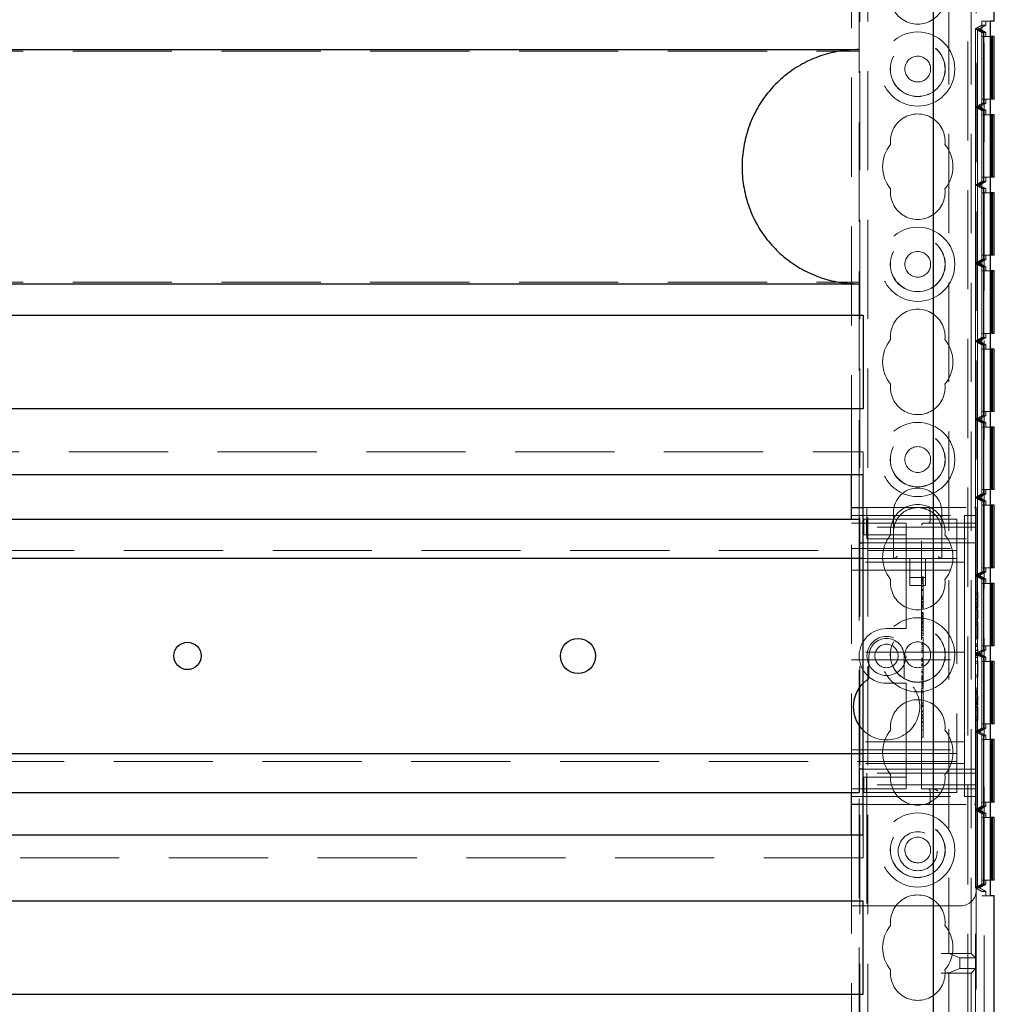
# Model space of a CAD drawing. Units: millimetres. Extents: x 11 to 205, y 5 to 292.
# Drawn here: x 82 to 94, y 218 to 231 of the extents above; entities that cross this region are included whole.
import ezdxf

# ---------------------------------------------------------------- set-up
doc = ezdxf.new("R2010")
doc.units = ezdxf.units.MM
doc.linetypes.add('HIDDEN', pattern=[1.905, 1.27, -0.635])

msp = doc.modelspace()

# ---------------------------------------------------------------- linework, layer by layer
at = {"color": 7, "linetype": 'HIDDEN', "lineweight": 18}
for p, q in [((92.47, 112.699), (92.47, 247.699)), ((92.57, 112.699), (92.57, 247.699)), ((93.85, 247.699), (93.85, 112.699)), ((93.95, 247.699), (93.95, 193.513)), ((94.06, 247.679), (94.06, 202.719)), ((92.46, 224.434), (92.46, 233.434)), ((93.96, 232.184), (93.96, 224.584)), ((92.36, 225.009), (92.36, 231.984)), ((93.61, 231.273), (93.61, 218.874)), ((93.892, 231.273), (93.892, 218.874)), ((93.949, 230.714), (94.029, 230.76)), ((94.08, 230.76), (94, 230.714)), ((94.139, 230.814), (94.029, 230.814)), ((94.029, 230.814), (94.029, 219.614)), ((94.08, 230.76), (94.029, 230.76)), ((94.029, 230.76), (94.029, 219.667)), ((94.08, 230.76), (94.08, 230.814)), ((93.975, 230.714), (93.949, 230.714)), ((93.949, 230.714), (94.03, 230.668)), ((93.949, 229.714), (93.949, 230.714)), ((94, 230.714), (93.975, 230.714)), ((93.975, 230.714), (94.054, 230.668)), ((93.975, 230.714), (94.055, 230.668)), ((93.975, 229.714), (93.975, 230.714)), ((94, 230.714), (94.08, 230.668)), ((94.03, 230.668), (94.03, 229.76)), ((94.054, 230.668), (94.03, 230.668)), ((94.03, 230.614), (94.03, 229.814)), ((94.03, 230.614), (94.139, 230.614)), ((94.054, 230.668), (94.054, 229.76)), ((94.054, 229.814), (94.054, 230.614)), ((94.055, 230.668), (94.055, 229.76)), ((94.08, 230.668), (94.055, 230.668)), ((94.055, 230.614), (94.055, 229.814)), ((94.08, 230.614), (94.08, 230.668)), ((70.96, 230.427), (92.46, 230.427)), ((94.03, 229.76), (93.949, 229.714)), ((93.949, 229.714), (94.03, 229.668)), ((93.949, 228.714), (93.949, 229.714)), ((93.975, 229.714), (93.949, 229.714)), ((94.054, 229.76), (93.975, 229.714)), ((94.055, 229.76), (93.975, 229.714)), ((93.975, 229.714), (94.054, 229.668)), ((93.975, 229.714), (94.055, 229.668)), ((93.975, 228.714), (93.975, 229.714)), ((94, 229.714), (93.975, 229.714)), ((94.08, 229.76), (94, 229.714)), ((94, 229.714), (94.08, 229.668)), ((94.139, 229.814), (94.03, 229.814)), ((94.054, 229.76), (94.03, 229.76)), ((94.08, 229.76), (94.055, 229.76)), ((94.08, 229.76), (94.08, 229.814)), ((94.03, 229.668), (94.03, 228.76)), ((94.054, 229.668), (94.03, 229.668)), ((94.03, 229.614), (94.03, 228.814)), ((94.03, 229.614), (94.139, 229.614)), ((94.054, 229.668), (94.054, 228.76)), ((94.054, 228.814), (94.054, 229.614)), ((94.055, 229.668), (94.055, 228.76)), ((94.08, 229.668), (94.055, 229.668)), ((94.055, 229.614), (94.055, 228.814)), ((94.08, 229.614), (94.08, 229.668)), ((94.03, 228.76), (93.949, 228.714)), ((93.949, 228.714), (94.03, 228.668)), ((93.949, 227.714), (93.949, 228.714)), ((93.975, 228.714), (93.949, 228.714)), ((94.054, 228.76), (93.975, 228.714)), ((94.055, 228.76), (93.975, 228.714)), ((93.975, 228.714), (94.054, 228.668)), ((93.975, 228.714), (94.055, 228.668)), ((93.975, 227.714), (93.975, 228.714)), ((94, 228.714), (93.975, 228.714)), ((94.08, 228.76), (94, 228.714)), ((94, 228.714), (94.08, 228.668)), ((94.139, 228.814), (94.03, 228.814)), ((94.054, 228.76), (94.03, 228.76)), ((94.08, 228.76), (94.055, 228.76)), ((94.08, 228.76), (94.08, 228.814)), ((94.03, 228.668), (94.03, 227.76)), ((94.054, 228.668), (94.03, 228.668)), ((94.03, 228.614), (94.03, 227.814)), ((94.03, 228.614), (94.139, 228.614)), ((94.054, 228.668), (94.054, 227.76)), ((94.054, 227.814), (94.054, 228.614)), ((94.055, 228.668), (94.055, 227.76)), ((94.08, 228.668), (94.055, 228.668)), ((94.055, 228.614), (94.055, 227.814)), ((94.08, 228.614), (94.08, 228.668)), ((94.03, 227.76), (93.949, 227.714)), ((93.975, 227.714), (93.949, 227.714)), ((93.949, 227.714), (94.03, 227.668)), ((93.949, 226.714), (93.949, 227.714)), ((94.054, 227.76), (93.975, 227.714)), ((94.055, 227.76), (93.975, 227.714)), ((93.975, 227.714), (94.054, 227.668)), ((94, 227.714), (93.975, 227.714)), ((93.975, 227.714), (94.055, 227.668)), ((93.975, 226.714), (93.975, 227.714)), ((94.08, 227.76), (94, 227.714)), ((94, 227.714), (94.08, 227.668)), ((94.139, 227.814), (94.03, 227.814)), ((94.054, 227.76), (94.03, 227.76)), ((94.08, 227.76), (94.055, 227.76)), ((94.08, 227.76), (94.08, 227.814)), ((94.054, 227.668), (94.03, 227.668)), ((94.03, 227.668), (94.03, 226.76)), ((94.03, 227.614), (94.03, 226.814)), ((94.03, 227.614), (94.139, 227.614)), ((94.054, 227.668), (94.054, 226.76)), ((94.054, 226.814), (94.054, 227.614)), ((94.08, 227.668), (94.055, 227.668)), ((94.055, 227.668), (94.055, 226.76)), ((94.055, 227.614), (94.055, 226.814)), ((94.08, 227.614), (94.08, 227.668)), ((70.96, 227.47), (92.46, 227.47)), ((94.139, 226.814), (94.03, 226.814)), ((94.08, 226.76), (94.08, 226.814)), ((94.03, 226.76), (93.949, 226.714)), ((93.975, 226.714), (93.949, 226.714)), ((93.949, 226.714), (94.03, 226.668)), ((93.949, 225.714), (93.949, 226.714)), ((94.054, 226.76), (93.975, 226.714)), ((94.055, 226.76), (93.975, 226.714)), ((93.975, 226.714), (94.054, 226.668)), ((94, 226.714), (93.975, 226.714)), ((93.975, 226.714), (94.055, 226.668)), ((93.975, 225.714), (93.975, 226.714)), ((94.08, 226.76), (94, 226.714)), ((94, 226.714), (94.08, 226.668)), ((94.054, 226.76), (94.03, 226.76)), ((94.08, 226.76), (94.055, 226.76)), ((94.054, 226.668), (94.03, 226.668)), ((94.03, 226.668), (94.03, 225.76)), ((94.03, 226.614), (94.03, 225.814)), ((94.03, 226.614), (94.139, 226.614)), ((94.054, 226.668), (94.054, 225.76)), ((94.054, 225.814), (94.054, 226.614)), ((94.08, 226.668), (94.055, 226.668)), ((94.055, 226.668), (94.055, 225.76)), ((94.055, 226.614), (94.055, 225.814)), ((94.08, 226.614), (94.08, 226.668)), ((94.139, 225.814), (94.03, 225.814)), ((94.08, 225.76), (94.08, 225.814)), ((94.03, 225.76), (93.949, 225.714)), ((93.949, 225.714), (94.03, 225.668)), ((93.949, 224.714), (93.949, 225.714)), ((93.975, 225.714), (93.949, 225.714)), ((94.054, 225.76), (93.975, 225.714)), ((94.055, 225.76), (93.975, 225.714)), ((93.975, 225.714), (94.054, 225.668)), ((93.975, 225.714), (94.055, 225.668)), ((93.975, 224.714), (93.975, 225.714)), ((94, 225.714), (93.975, 225.714)), ((94.08, 225.76), (94, 225.714)), ((94, 225.714), (94.08, 225.668)), ((94.054, 225.76), (94.03, 225.76)), ((94.08, 225.76), (94.055, 225.76)), ((94.03, 225.668), (94.03, 224.76)), ((94.054, 225.668), (94.03, 225.668)), ((94.03, 225.614), (94.03, 224.814)), ((94.03, 225.614), (94.139, 225.614)), ((94.054, 225.668), (94.054, 224.76)), ((94.054, 224.814), (94.054, 225.614)), ((94.055, 225.668), (94.055, 224.76)), ((94.08, 225.668), (94.055, 225.668)), ((94.055, 225.614), (94.055, 224.814)), ((94.08, 225.614), (94.08, 225.668)), ((70.91, 225.299), (92.51, 225.299)), ((92.51, 225.009), (92.51, 225.299)), ((94.139, 224.814), (94.03, 224.814)), ((94.08, 224.76), (94.08, 224.814)), ((94.03, 224.76), (93.949, 224.714)), ((93.949, 224.714), (94.03, 224.667)), ((93.949, 223.714), (93.949, 224.714)), ((93.975, 224.714), (93.949, 224.714)), ((94.054, 224.76), (93.975, 224.714)), ((94.055, 224.76), (93.975, 224.714)), ((93.975, 224.714), (94.054, 224.667)), ((93.975, 224.714), (94.055, 224.667)), ((93.975, 223.714), (93.975, 224.714)), ((94, 224.714), (93.975, 224.714)), ((94.08, 224.76), (94, 224.714)), ((94, 224.714), (94.08, 224.667)), ((94.054, 224.76), (94.03, 224.76)), ((94.03, 224.667), (94.03, 223.76)), ((94.054, 224.667), (94.03, 224.667)), ((94.054, 224.667), (94.054, 223.76)), ((94.08, 224.76), (94.055, 224.76)), ((94.055, 224.667), (94.055, 223.76)), ((94.08, 224.667), (94.055, 224.667)), ((94.08, 224.614), (94.08, 224.667)), ((92.51, 224.584), (92.56, 224.584)), ((92.56, 224.584), (93.935, 224.584)), ((92.56, 224.584), (92.56, 224.334)), ((93.367, 224.559), (93.367, 224.409)), ((93.96, 224.584), (93.935, 224.584)), ((93.96, 224.584), (93.96, 224.559)), ((93.96, 224.334), (93.96, 224.559)), ((94.03, 224.614), (94.03, 223.814)), ((94.03, 224.614), (94.139, 224.614)), ((94.054, 223.814), (94.054, 224.614)), ((94.055, 224.614), (94.055, 223.814)), ((92.36, 224.484), (93.81, 224.484)), ((92.36, 220.934), (92.36, 224.434)), ((92.518, 224.234), (92.518, 224.434)), ((92.552, 224.434), (92.518, 224.434)), ((92.552, 224.234), (92.552, 224.434)), ((92.975, 224.434), (92.552, 224.434)), ((92.9, 224.524), (92.9, 224.274)), ((93.06, 224.434), (92.975, 224.434)), ((93.06, 224.434), (93.71, 224.434)), ((93.52, 224.274), (93.52, 224.524)), ((93.71, 224.434), (93.71, 224.114)), ((93.81, 224.484), (93.81, 224.009)), ((93.96, 224.484), (93.81, 224.484)), ((92.36, 224.384), (93.06, 224.384)), ((93.96, 224.334), (92.56, 224.334)), ((92.56, 224.184), (92.56, 224.334)), ((93.06, 224.334), (93.06, 224.384)), ((93.06, 224.334), (93.06, 224.234)), ((93.26, 220.984), (93.26, 224.359)), ((93.285, 224.384), (93.935, 224.384)), ((93.39, 224.387), (93.367, 224.382)), ((93.96, 224.334), (93.96, 224.184)), ((92.552, 224.234), (92.518, 224.234)), ((92.975, 224.234), (92.552, 224.234)), ((92.56, 224.184), (93.96, 224.184)), ((92.9, 224.274), (92.9, 223.934)), ((93.06, 224.234), (92.975, 224.234)), ((93.06, 224.134), (93.06, 224.234)), ((93.52, 223.934), (93.52, 224.274)), ((93.96, 224.184), (93.96, 221.184)), ((92.36, 224.059), (93.81, 224.059)), ((92.46, 221.234), (92.46, 224.134)), ((92.51, 224.134), (93.06, 224.134)), ((93.06, 224.134), (93.06, 223.084)), ((93.96, 224.134), (93.06, 224.134)), ((93.71, 224.114), (93.71, 223.934)), ((69.71, 224.034), (93.71, 224.034)), ((93.71, 223.934), (92.51, 223.934)), ((93.11, 223.934), (93.11, 223.588)), ((93.31, 223.588), (93.31, 223.934)), ((93.71, 223.934), (93.71, 223.854)), ((93.81, 223.884), (93.81, 224.009)), ((93.81, 223.884), (92.36, 223.884)), ((93.71, 223.854), (93.71, 221.514)), ((93.81, 223.784), (93.81, 223.884)), ((94.139, 223.814), (94.03, 223.814)), ((94.08, 223.76), (94.08, 223.814)), ((92.36, 223.784), (93.81, 223.784)), ((93.11, 223.688), (93.31, 223.688)), ((93.28, 223.699), (93.26, 223.699)), ((93.28, 223.671), (93.26, 223.671)), ((93.28, 223.666), (93.26, 223.666)), ((93.28, 223.671), (93.28, 223.667)), ((93.81, 223.684), (93.81, 223.784)), ((93.81, 223.684), (93.81, 222.834)), ((94.03, 223.76), (93.949, 223.714)), ((93.975, 223.714), (93.949, 223.714)), ((93.949, 223.714), (94.03, 223.668)), ((93.949, 222.714), (93.949, 223.714)), ((94.054, 223.76), (93.975, 223.714)), ((94.055, 223.76), (93.975, 223.714)), ((93.975, 223.714), (94.054, 223.668)), ((94, 223.714), (93.975, 223.714)), ((93.975, 223.714), (94.055, 223.668)), ((93.975, 222.714), (93.975, 223.714)), ((94.08, 223.76), (94, 223.714)), ((94, 223.714), (94.08, 223.668)), ((94.054, 223.76), (94.03, 223.76)), ((94.054, 223.668), (94.03, 223.668)), ((94.03, 223.668), (94.03, 222.76)), ((94.054, 223.668), (94.054, 222.76)), ((94.08, 223.76), (94.055, 223.76)), ((94.08, 223.668), (94.055, 223.668)), ((94.055, 223.668), (94.055, 222.76)), ((94.08, 223.614), (94.08, 223.668)), ((93.11, 223.588), (93.31, 223.588)), ((93.28, 223.658), (93.26, 223.658)), ((93.28, 223.653), (93.26, 223.653)), ((93.28, 223.649), (93.26, 223.649)), ((93.28, 223.633), (93.26, 223.633)), ((93.28, 223.631), (93.26, 223.631)), ((93.28, 223.627), (93.26, 223.627)), ((93.28, 223.614), (93.26, 223.614)), ((93.28, 223.584), (93.26, 223.584)), ((93.28, 223.577), (93.26, 223.577)), ((93.28, 223.537), (93.26, 223.537)), ((94.03, 223.614), (94.03, 222.814)), ((94.03, 223.614), (94.139, 223.614)), ((94.054, 222.814), (94.054, 223.614)), ((94.055, 223.614), (94.055, 222.814)), ((93.28, 223.521), (93.26, 223.521)), ((93.28, 223.449), (93.26, 223.449)), ((93.28, 223.433), (93.26, 223.433)), ((93.28, 223.418), (93.26, 223.418)), ((93.28, 223.414), (93.26, 223.414)), ((93.28, 223.413), (93.26, 223.413)), ((93.28, 223.407), (93.26, 223.407)), ((93.28, 223.412), (93.28, 223.414)), ((93.98, 223.503), (93.96, 223.503)), ((93.98, 223.499), (93.96, 223.499)), ((93.98, 223.472), (93.96, 223.472)), ((93.98, 223.408), (93.96, 223.408)), ((93.98, 223.407), (93.96, 223.407)), ((93.98, 223.415), (93.98, 223.503)), ((93.98, 223.299), (93.98, 223.415)), ((93.28, 223.382), (93.26, 223.382)), ((93.28, 223.372), (93.26, 223.372)), ((93.28, 223.366), (93.26, 223.366)), ((93.28, 223.364), (93.26, 223.364)), ((93.28, 223.343), (93.26, 223.343)), ((93.28, 223.326), (93.26, 223.326)), ((93.28, 223.321), (93.26, 223.321)), ((93.28, 223.31), (93.26, 223.31)), ((93.28, 223.285), (93.26, 223.285)), ((93.28, 223.31), (93.28, 223.361)), ((93.28, 223.291), (93.28, 223.309)), ((93.98, 223.363), (93.96, 223.363)), ((93.98, 223.337), (93.96, 223.337)), ((93.98, 223.311), (93.96, 223.311)), ((93.98, 223.299), (93.96, 223.299)), ((93.28, 223.241), (93.26, 223.241)), ((93.28, 223.237), (93.26, 223.237)), ((93.28, 223.231), (93.26, 223.231)), ((93.28, 223.222), (93.26, 223.222)), ((93.28, 223.203), (93.26, 223.203)), ((93.28, 223.2), (93.26, 223.2)), ((93.28, 223.193), (93.26, 223.193)), ((93.28, 223.191), (93.26, 223.191)), ((93.28, 223.186), (93.26, 223.186)), ((93.28, 223.16), (93.26, 223.16)), ((93.28, 223.198), (93.28, 223.191)), ((93.98, 223.276), (93.96, 223.276)), ((93.98, 223.161), (93.96, 223.161)), ((93.98, 223.161), (93.98, 223.276)), ((93.06, 223.034), (92.81, 223.034)), ((93.06, 223.034), (93.06, 223.084)), ((93.28, 223.151), (93.26, 223.151)), ((93.28, 223.146), (93.26, 223.146)), ((93.28, 223.124), (93.26, 223.124)), ((93.28, 223.118), (93.26, 223.118)), ((93.28, 223.108), (93.26, 223.108)), ((93.28, 223.099), (93.26, 223.099)), ((93.28, 223.081), (93.26, 223.081)), ((93.28, 223.062), (93.26, 223.062)), ((93.28, 223.044), (93.26, 223.044)), ((93.28, 223.104), (93.28, 223.118)), ((93.28, 223.081), (93.28, 223.099)), ((93.28, 222.977), (93.28, 223.081)), ((93.98, 223.111), (93.96, 223.111)), ((93.98, 223.084), (93.96, 223.084)), ((93.98, 223.084), (93.98, 223.111)), ((93.98, 222.93), (93.98, 223.084)), ((93.28, 223.018), (93.26, 223.018)), ((93.28, 223.01), (93.26, 223.01)), ((93.28, 222.977), (93.26, 222.977)), ((93.28, 222.943), (93.26, 222.943)), ((93.28, 222.921), (93.26, 222.921)), ((93.28, 222.943), (93.28, 222.974)), ((93.28, 222.921), (93.28, 222.903)), ((93.98, 222.93), (93.96, 222.93)), ((93.98, 222.903), (93.96, 222.903)), ((93.98, 222.903), (93.98, 222.93)), ((93.28, 222.849), (93.26, 222.849)), ((93.28, 222.837), (93.26, 222.837)), ((93.28, 222.825), (93.26, 222.825)), ((93.28, 222.799), (93.26, 222.799)), ((93.81, 222.734), (93.81, 222.834)), ((93.98, 222.841), (93.96, 222.841)), ((93.98, 222.837), (93.96, 222.837)), ((93.98, 222.814), (93.96, 222.814)), ((93.98, 222.813), (93.96, 222.813)), ((93.98, 222.804), (93.96, 222.804)), ((94.139, 222.814), (94.03, 222.814)), ((94.08, 222.76), (94.08, 222.814)), ((93.81, 222.734), (92.36, 222.734)), ((92.585, 222.684), (92.585, 222.394)), ((93.035, 222.394), (93.035, 222.684)), ((93.28, 222.774), (93.26, 222.774)), ((93.28, 222.754), (93.26, 222.754)), ((93.28, 222.738), (93.26, 222.738)), ((93.28, 222.727), (93.26, 222.727)), ((93.28, 222.654), (93.26, 222.654)), ((93.81, 222.734), (93.81, 222.634)), ((94.03, 222.76), (93.949, 222.714)), ((93.949, 222.714), (94.03, 222.667)), ((93.949, 221.714), (93.949, 222.714)), ((93.975, 222.714), (93.949, 222.714)), ((93.98, 222.758), (93.96, 222.758)), ((93.98, 222.756), (93.96, 222.756)), ((93.98, 222.755), (93.96, 222.755)), ((93.98, 222.73), (93.96, 222.73)), ((93.98, 222.711), (93.96, 222.711)), ((93.98, 222.7), (93.96, 222.7)), ((93.98, 222.69), (93.96, 222.69)), ((93.98, 222.684), (93.96, 222.684)), ((93.98, 222.664), (93.96, 222.664)), ((94.054, 222.76), (93.975, 222.714)), ((94.055, 222.76), (93.975, 222.714)), ((93.975, 222.714), (94.054, 222.667)), ((93.975, 222.714), (94.055, 222.667)), ((93.975, 221.714), (93.975, 222.714)), ((94, 222.714), (93.975, 222.714)), ((93.98, 222.664), (93.98, 222.69)), ((94.08, 222.76), (94, 222.714)), ((94, 222.714), (94.08, 222.667)), ((94.054, 222.76), (94.03, 222.76)), ((94.03, 222.667), (94.03, 221.76)), ((94.054, 222.667), (94.03, 222.667)), ((94.054, 222.667), (94.054, 221.76)), ((94.08, 222.76), (94.055, 222.76)), ((94.055, 222.667), (94.055, 221.76)), ((94.08, 222.667), (94.055, 222.667)), ((94.08, 222.614), (94.08, 222.667)), ((92.36, 222.634), (93.81, 222.634)), ((93.28, 222.643), (93.26, 222.643)), ((93.28, 222.63), (93.26, 222.63)), ((93.28, 222.617), (93.26, 222.617)), ((93.28, 222.611), (93.26, 222.611)), ((93.28, 222.584), (93.26, 222.584)), ((93.28, 222.581), (93.26, 222.581)), ((93.28, 222.575), (93.26, 222.575)), ((93.28, 222.56), (93.26, 222.56)), ((93.28, 222.54), (93.26, 222.54)), ((93.28, 222.568), (93.28, 222.584)), ((93.28, 222.54), (93.28, 222.56)), ((93.28, 222.438), (93.28, 222.54)), ((93.81, 222.534), (93.81, 222.634)), ((93.81, 222.534), (93.81, 221.684)), ((93.98, 222.618), (93.96, 222.618)), ((93.98, 222.591), (93.96, 222.591)), ((93.98, 222.591), (93.98, 222.618)), ((93.98, 222.437), (93.98, 222.591)), ((94.03, 222.614), (94.03, 221.814)), ((94.03, 222.614), (94.139, 222.614)), ((94.054, 221.814), (94.054, 222.614)), ((94.055, 222.614), (94.055, 221.814)), ((93.28, 222.506), (93.26, 222.506)), ((93.28, 222.485), (93.26, 222.485)), ((93.28, 222.473), (93.26, 222.473)), ((93.28, 222.467), (93.26, 222.467)), ((93.28, 222.438), (93.26, 222.438)), ((93.28, 222.419), (93.26, 222.419)), ((93.28, 222.416), (93.26, 222.416)), ((93.28, 222.41), (93.26, 222.41)), ((93.28, 222.409), (93.26, 222.409)), ((93.28, 222.4), (93.26, 222.4)), ((93.28, 222.419), (93.28, 222.435)), ((93.28, 222.416), (93.28, 222.419)), ((93.28, 222.4), (93.28, 222.416)), ((93.28, 222.4), (93.28, 222.392)), ((93.98, 222.437), (93.96, 222.437)), ((93.98, 222.411), (93.96, 222.411)), ((93.98, 222.411), (93.98, 222.437)), ((92.585, 222.394), (92.51, 222.335)), ((92.81, 222.334), (93.06, 222.334)), ((93.06, 222.284), (93.06, 222.334)), ((93.06, 222.284), (93.06, 221.234)), ((93.28, 222.392), (93.26, 222.392)), ((93.28, 222.38), (93.26, 222.38)), ((93.28, 222.378), (93.26, 222.378)), ((93.28, 222.372), (93.26, 222.372)), ((93.28, 222.341), (93.26, 222.341)), ((93.28, 222.331), (93.26, 222.331)), ((93.28, 222.322), (93.26, 222.322)), ((93.28, 222.305), (93.26, 222.305)), ((93.28, 222.287), (93.26, 222.287)), ((93.28, 222.287), (93.28, 222.276)), ((93.28, 222.271), (93.26, 222.271)), ((93.28, 222.266), (93.26, 222.266)), ((93.28, 222.246), (93.26, 222.246)), ((93.28, 222.227), (93.26, 222.227)), ((93.28, 222.21), (93.26, 222.21)), ((93.28, 222.079), (93.28, 222.227)), ((93.98, 222.234), (93.96, 222.234)), ((93.98, 222.23), (93.96, 222.23)), ((93.98, 222.207), (93.96, 222.207)), ((93.98, 222.205), (93.96, 222.205)), ((93.98, 222.196), (93.96, 222.196)), ((93.98, 222.15), (93.96, 222.15)), ((93.98, 222.148), (93.96, 222.148)), ((93.98, 222.147), (93.96, 222.147)), ((93.28, 222.079), (93.26, 222.079)), ((93.28, 222.054), (93.26, 222.054)), ((93.28, 222.043), (93.26, 222.043)), ((93.28, 222.038), (93.26, 222.038)), ((93.28, 221.738), (93.28, 222.079)), ((93.98, 222.123), (93.96, 222.123)), ((93.98, 222.103), (93.96, 222.103)), ((93.98, 222.093), (93.96, 222.093)), ((93.98, 222.082), (93.96, 222.082)), ((93.98, 222.076), (93.96, 222.076)), ((93.98, 222.057), (93.96, 222.057)), ((93.98, 222.03), (93.96, 222.03)), ((93.98, 222.026), (93.96, 222.026)), ((93.98, 222.057), (93.98, 222.082)), ((93.98, 221.872), (93.98, 222.03)), ((93.28, 221.979), (93.26, 221.979)), ((93.28, 221.968), (93.26, 221.968)), ((93.28, 221.932), (93.26, 221.932)), ((93.28, 221.924), (93.26, 221.924)), ((93.28, 221.921), (93.26, 221.921)), ((93.28, 221.899), (93.26, 221.899)), ((93.98, 221.986), (93.96, 221.986)), ((93.98, 221.904), (93.96, 221.904)), ((93.28, 221.884), (93.26, 221.884)), ((93.28, 221.841), (93.26, 221.841)), ((93.28, 221.838), (93.26, 221.838)), ((93.28, 221.834), (93.26, 221.834)), ((93.28, 221.79), (93.26, 221.79)), ((93.28, 221.789), (93.26, 221.789)), ((93.98, 221.872), (93.96, 221.872)), ((93.98, 221.861), (93.96, 221.861)), ((93.98, 221.861), (93.98, 221.872)), ((94.139, 221.814), (94.03, 221.814)), ((94.08, 221.76), (94.08, 221.814)), ((93.28, 221.738), (93.26, 221.738)), ((93.28, 221.643), (93.26, 221.643)), ((93.28, 221.708), (93.28, 221.734)), ((93.81, 221.584), (93.81, 221.684)), ((94.03, 221.76), (93.949, 221.714)), ((93.949, 221.714), (94.03, 221.668)), ((93.949, 220.714), (93.949, 221.714)), ((93.975, 221.714), (93.949, 221.714)), ((94.054, 221.76), (93.975, 221.714)), ((94.055, 221.76), (93.975, 221.714)), ((93.975, 221.714), (94.054, 221.668)), ((94, 221.714), (93.975, 221.714)), ((93.975, 221.714), (94.055, 221.668)), ((93.975, 220.714), (93.975, 221.714)), ((94.08, 221.76), (94, 221.714)), ((94, 221.714), (94.08, 221.668)), ((94.054, 221.76), (94.03, 221.76)), ((94.03, 221.668), (94.03, 220.76)), ((94.054, 221.668), (94.03, 221.668)), ((94.054, 221.668), (94.054, 220.76)), ((94.08, 221.76), (94.055, 221.76)), ((94.08, 221.668), (94.055, 221.668)), ((94.055, 221.668), (94.055, 220.76)), ((94.08, 221.614), (94.08, 221.668)), ((93.81, 221.584), (92.36, 221.584)), ((93.81, 221.484), (93.81, 221.584)), ((94.03, 221.614), (94.03, 220.814)), ((94.03, 221.614), (94.139, 221.614)), ((94.054, 220.814), (94.054, 221.614)), ((94.055, 221.614), (94.055, 220.814)), ((92.36, 221.484), (93.81, 221.484)), ((92.51, 221.434), (93.71, 221.434)), ((93.71, 221.514), (93.71, 221.434)), ((93.71, 221.434), (93.71, 221.254)), ((93.81, 221.359), (93.81, 221.484)), ((93.71, 221.334), (69.71, 221.334)), ((93.81, 221.309), (92.36, 221.309)), ((93.81, 221.359), (93.81, 220.884)), ((93.06, 221.234), (92.51, 221.234)), ((93.96, 221.184), (92.56, 221.184)), ((92.56, 221.034), (92.56, 221.184)), ((93.96, 221.234), (93.06, 221.234)), ((93.06, 221.134), (93.06, 221.234)), ((93.71, 221.254), (93.71, 220.934)), ((93.96, 221.184), (93.96, 221.034)), ((92.518, 221.134), (92.518, 220.934)), ((92.518, 221.134), (92.552, 221.134)), ((92.552, 221.134), (92.552, 220.934)), ((92.552, 221.134), (92.975, 221.134)), ((92.56, 221.034), (92.56, 220.784)), ((93.96, 221.034), (92.56, 221.034)), ((92.975, 221.134), (93.06, 221.134)), ((93.06, 221.134), (93.06, 221.034)), ((93.06, 220.984), (93.06, 221.034)), ((93.96, 220.809), (93.96, 221.034)), ((93.06, 220.984), (92.36, 220.984)), ((92.46, 211.964), (92.46, 220.934)), ((92.518, 220.934), (92.552, 220.934)), ((92.552, 220.934), (92.975, 220.934)), ((92.975, 220.934), (93.06, 220.934)), ((93.06, 220.934), (93.71, 220.934)), ((93.935, 220.984), (93.26, 220.984)), ((93.367, 220.959), (93.367, 220.809)), ((92.36, 220.884), (93.81, 220.884)), ((92.56, 220.784), (92.51, 220.784)), ((92.56, 220.784), (93.935, 220.784)), ((92.56, 220.784), (92.56, 219.484)), ((93.96, 220.884), (93.81, 220.884)), ((93.935, 220.784), (93.96, 220.784)), ((94.03, 220.76), (93.949, 220.714)), ((93.96, 220.809), (93.96, 220.784)), ((93.96, 220.784), (93.96, 219.684)), ((94.054, 220.76), (93.975, 220.714)), ((94.055, 220.76), (93.975, 220.714)), ((94.08, 220.76), (94, 220.714)), ((94.139, 220.814), (94.03, 220.814)), ((94.054, 220.76), (94.03, 220.76)), ((94.08, 220.76), (94.055, 220.76)), ((94.08, 220.76), (94.08, 220.814)), ((93.949, 220.714), (94.03, 220.668)), ((93.949, 219.714), (93.949, 220.714)), ((93.975, 220.714), (93.949, 220.714)), ((93.975, 220.714), (94.054, 220.668)), ((94, 220.714), (93.975, 220.714)), ((93.975, 220.714), (94.055, 220.668)), ((93.975, 219.714), (93.975, 220.714)), ((94, 220.714), (94.08, 220.668)), ((94.03, 220.668), (94.03, 219.76)), ((94.054, 220.668), (94.03, 220.668)), ((94.054, 220.668), (94.054, 219.76)), ((94.055, 220.668), (94.055, 219.76)), ((94.08, 220.668), (94.055, 220.668)), ((94.08, 220.614), (94.08, 220.668)), ((94.03, 220.614), (94.03, 219.814)), ((94.03, 220.614), (94.139, 220.614)), ((94.054, 219.814), (94.054, 220.614)), ((94.055, 220.614), (94.055, 219.814)), ((92.36, 219.484), (92.36, 220.389)), ((92.51, 220.099), (92.51, 220.389)), ((92.51, 220.099), (70.91, 220.099)), ((94.03, 219.76), (93.949, 219.714)), ((94.054, 219.76), (93.975, 219.714)), ((94.055, 219.76), (93.975, 219.714)), ((94.08, 219.76), (94, 219.714)), ((94.139, 219.814), (94.03, 219.814)), ((94.054, 219.76), (94.03, 219.76)), ((94.08, 219.76), (94.055, 219.76)), ((94.08, 219.76), (94.08, 219.814)), ((93.949, 219.714), (94.029, 219.667)), ((93.975, 219.714), (93.949, 219.714)), ((93.96, 219.684), (93.96, 213.214)), ((94, 219.714), (93.975, 219.714)), ((94, 219.714), (94.08, 219.667)), ((94.029, 219.667), (94.08, 219.667)), ((94.08, 219.614), (94.08, 219.667)), ((94.029, 219.614), (94.139, 219.614)), ((92.36, 219.484), (92.56, 219.484)), ((92.36, 213.414), (92.36, 219.484)), ((92.56, 219.484), (93.76, 219.484)), ((93.511, 218.873), (93.61, 218.873)), ((93.892, 218.874), (93.61, 218.874)), ((93.61, 218.874), (93.61, 218.873)), ((93.749, 218.817), (93.611, 218.873)), ((93.892, 218.874), (93.949, 218.817)), ((93.749, 218.68), (93.749, 218.817)), ((93.949, 218.817), (93.749, 218.817)), ((93.949, 218.68), (93.949, 218.817)), ((93.511, 218.624), (93.61, 218.624)), ((93.61, 218.623), (93.61, 218.624)), ((93.892, 218.623), (93.61, 218.623)), ((93.61, 218.623), (93.61, 207.199)), ((93.611, 218.625), (93.749, 218.68)), ((93.749, 218.68), (93.949, 218.68)), ((93.892, 218.623), (93.949, 218.68)), ((93.892, 218.623), (93.892, 207.199))]:
    msp.add_line(p, q, dxfattribs=at)
at = {"color": 7, "linetype": 'Continuous', "lineweight": 25}
for p, q in [((93.41, 203.499), (93.41, 242.994)), ((94.19, 230.814), (94.19, 234.464)), ((94.19, 230.814), (94.139, 230.814)), ((94.139, 230.814), (94.139, 219.614)), ((94.139, 230.614), (94.14, 230.614)), ((94.14, 230.614), (94.14, 229.814)), ((94.164, 230.614), (94.14, 230.614)), ((94.164, 229.814), (94.164, 230.614)), ((94.164, 230.614), (94.165, 230.614)), ((94.165, 230.614), (94.165, 229.814)), ((94.19, 230.614), (94.165, 230.614)), ((94.19, 229.814), (94.19, 230.614)), ((70.96, 230.449), (92.46, 230.449)), ((94.14, 229.814), (94.139, 229.814)), ((94.164, 229.814), (94.14, 229.814)), ((94.165, 229.814), (94.164, 229.814)), ((94.19, 229.814), (94.165, 229.814)), ((94.139, 229.614), (94.14, 229.614)), ((94.14, 229.614), (94.14, 228.814)), ((94.164, 229.614), (94.14, 229.614)), ((94.164, 228.814), (94.164, 229.614)), ((94.164, 229.614), (94.165, 229.614)), ((94.19, 229.614), (94.165, 229.614)), ((94.165, 229.614), (94.165, 228.814)), ((94.19, 228.814), (94.19, 229.614)), ((94.14, 228.814), (94.139, 228.814)), ((94.164, 228.814), (94.14, 228.814)), ((94.165, 228.814), (94.164, 228.814)), ((94.19, 228.814), (94.165, 228.814)), ((94.139, 228.614), (94.14, 228.614)), ((94.164, 228.614), (94.14, 228.614)), ((94.14, 228.614), (94.14, 227.814)), ((94.164, 227.814), (94.164, 228.614)), ((94.164, 228.614), (94.165, 228.614)), ((94.165, 228.614), (94.165, 227.814)), ((94.19, 228.614), (94.165, 228.614)), ((94.19, 227.814), (94.19, 228.614)), ((94.14, 227.814), (94.139, 227.814)), ((94.164, 227.814), (94.14, 227.814)), ((94.165, 227.814), (94.164, 227.814)), ((94.19, 227.814), (94.165, 227.814)), ((94.139, 227.614), (94.14, 227.614)), ((94.164, 227.614), (94.14, 227.614)), ((94.14, 227.614), (94.14, 226.814)), ((94.164, 226.814), (94.164, 227.614)), ((94.164, 227.614), (94.165, 227.614)), ((94.19, 227.614), (94.165, 227.614)), ((94.165, 227.614), (94.165, 226.814)), ((94.19, 226.814), (94.19, 227.614)), ((70.96, 227.449), (92.46, 227.449)), ((70.91, 227.049), (92.51, 227.049)), ((92.51, 227.049), (92.51, 225.849)), ((94.14, 226.814), (94.139, 226.814)), ((94.164, 226.814), (94.14, 226.814)), ((94.165, 226.814), (94.164, 226.814)), ((94.19, 226.814), (94.165, 226.814)), ((94.139, 226.614), (94.14, 226.614)), ((94.14, 226.614), (94.14, 225.814)), ((94.164, 226.614), (94.14, 226.614)), ((94.164, 225.814), (94.164, 226.614)), ((94.164, 226.614), (94.165, 226.614)), ((94.19, 226.614), (94.165, 226.614)), ((94.165, 226.614), (94.165, 225.814)), ((94.19, 225.814), (94.19, 226.614)), ((92.51, 225.849), (70.91, 225.849)), ((94.14, 225.814), (94.139, 225.814)), ((94.164, 225.814), (94.14, 225.814)), ((94.165, 225.814), (94.164, 225.814)), ((94.19, 225.814), (94.165, 225.814)), ((94.139, 225.614), (94.14, 225.614)), ((94.14, 225.614), (94.14, 224.814)), ((94.164, 225.614), (94.14, 225.614)), ((94.164, 224.814), (94.164, 225.614)), ((94.164, 225.614), (94.165, 225.614)), ((94.165, 225.614), (94.165, 224.814)), ((94.19, 225.614), (94.165, 225.614)), ((94.19, 224.814), (94.19, 225.614)), ((70.91, 225.009), (92.51, 225.009)), ((92.36, 224.584), (92.36, 225.009)), ((92.51, 220.389), (92.51, 225.009)), ((94.14, 224.814), (94.139, 224.814)), ((94.164, 224.814), (94.14, 224.814)), ((94.165, 224.814), (94.164, 224.814)), ((94.19, 224.814), (94.165, 224.814)), ((92.36, 224.434), (92.36, 224.584)), ((92.36, 224.584), (92.51, 224.584)), ((94.139, 224.614), (94.14, 224.614)), ((94.14, 224.614), (94.14, 223.814)), ((94.164, 224.614), (94.14, 224.614)), ((94.164, 223.814), (94.164, 224.614)), ((94.164, 224.614), (94.165, 224.614)), ((94.165, 224.614), (94.165, 223.814)), ((94.19, 224.614), (94.165, 224.614)), ((94.19, 223.814), (94.19, 224.614)), ((70.96, 224.434), (92.46, 224.434)), ((92.46, 224.434), (92.46, 224.134)), ((92.46, 224.134), (92.51, 224.134)), ((92.51, 223.934), (70.91, 223.934)), ((94.14, 223.814), (94.139, 223.814)), ((94.164, 223.814), (94.14, 223.814)), ((94.165, 223.814), (94.164, 223.814)), ((94.19, 223.814), (94.165, 223.814)), ((94.139, 223.614), (94.14, 223.614)), ((94.14, 223.614), (94.14, 222.814)), ((94.164, 223.614), (94.14, 223.614)), ((94.164, 222.814), (94.164, 223.614)), ((94.164, 223.614), (94.165, 223.614)), ((94.165, 223.614), (94.165, 222.814)), ((94.19, 223.614), (94.165, 223.614)), ((94.19, 222.814), (94.19, 223.614)), ((94.14, 222.814), (94.139, 222.814)), ((94.164, 222.814), (94.14, 222.814)), ((94.165, 222.814), (94.164, 222.814)), ((94.19, 222.814), (94.165, 222.814)), ((94.139, 222.614), (94.14, 222.614)), ((94.14, 222.614), (94.14, 221.814)), ((94.164, 222.614), (94.14, 222.614)), ((94.164, 221.814), (94.164, 222.614)), ((94.164, 222.614), (94.165, 222.614)), ((94.165, 222.614), (94.165, 221.814)), ((94.19, 222.614), (94.165, 222.614)), ((94.19, 221.814), (94.19, 222.614)), ((94.14, 221.814), (94.139, 221.814)), ((94.164, 221.814), (94.14, 221.814)), ((94.165, 221.814), (94.164, 221.814)), ((94.19, 221.814), (94.165, 221.814)), ((94.139, 221.614), (94.14, 221.614)), ((94.14, 221.614), (94.14, 220.814)), ((94.164, 221.614), (94.14, 221.614)), ((94.164, 220.814), (94.164, 221.614)), ((94.164, 221.614), (94.165, 221.614)), ((94.19, 221.614), (94.165, 221.614)), ((94.165, 221.614), (94.165, 220.814)), ((94.19, 220.814), (94.19, 221.614)), ((70.91, 221.434), (92.51, 221.434)), ((92.51, 221.234), (92.46, 221.234)), ((92.46, 221.234), (92.46, 220.934)), ((70.96, 220.934), (92.46, 220.934)), ((92.36, 220.784), (92.36, 220.934)), ((92.51, 220.784), (92.36, 220.784)), ((92.36, 220.389), (92.36, 220.784)), ((94.14, 220.814), (94.139, 220.814)), ((94.164, 220.814), (94.14, 220.814)), ((94.165, 220.814), (94.164, 220.814)), ((94.19, 220.814), (94.165, 220.814)), ((94.139, 220.614), (94.14, 220.614)), ((94.14, 220.614), (94.14, 219.814)), ((94.164, 220.614), (94.14, 220.614)), ((94.164, 219.814), (94.164, 220.614)), ((94.164, 220.614), (94.165, 220.614)), ((94.19, 220.614), (94.165, 220.614)), ((94.165, 220.614), (94.165, 219.814)), ((94.19, 219.814), (94.19, 220.614)), ((92.51, 220.389), (70.91, 220.389)), ((94.14, 219.814), (94.139, 219.814)), ((94.164, 219.814), (94.14, 219.814)), ((94.165, 219.814), (94.164, 219.814)), ((94.19, 219.814), (94.165, 219.814)), ((70.91, 219.549), (92.51, 219.549)), ((92.51, 218.349), (92.51, 219.549)), ((94.19, 219.614), (94.139, 219.614)), ((94.19, 215.964), (94.19, 219.614)), ((92.51, 218.349), (70.91, 218.349))]:
    msp.add_line(p, q, dxfattribs=at)
at = {"color": 7, "linetype": 'HIDDEN', "lineweight": 18}
for centre, radius in [((93.21, 230.199), 0.475), ((93.21, 230.199), 0.352), ((93.21, 230.199), 0.35), ((93.21, 230.199), 0.165), ((93.21, 227.699), 0.475), ((93.21, 227.699), 0.352), ((93.21, 227.699), 0.35), ((93.21, 227.699), 0.165), ((93.21, 225.199), 0.475), ((93.21, 225.199), 0.352), ((93.21, 225.199), 0.35), ((93.21, 225.199), 0.165), ((93.21, 222.699), 0.475), ((93.21, 222.699), 0.352), ((93.21, 222.699), 0.35), ((92.81, 222.684), 0.25), ((92.81, 222.684), 0.15), ((93.21, 222.699), 0.165), ((93.21, 220.199), 0.475), ((93.21, 220.199), 0.352), ((93.21, 220.199), 0.35), ((93.21, 220.184), 0.25), ((93.21, 220.199), 0.165)]:
    msp.add_circle(centre, radius, dxfattribs=at)
at = {"color": 7, "linetype": 'Continuous', "lineweight": 25}
for centre, radius in [((88.86, 222.684), 0.225), ((83.86, 222.684), 0.175)]:
    msp.add_circle(centre, radius, dxfattribs=at)
at = {"color": 7, "linetype": 'HIDDEN', "lineweight": 18}
for centre, radius, start, end in [((93.21, 231.124), 0.35, 173.5326, 6.4674), ((93.21, 229.274), 0.35, 353.5326, 186.4674), ((93.21, 228.949), 0.45, 140.6085, 219.3915), ((93.21, 228.949), 0.45, 320.6085, 39.3915), ((93.21, 228.624), 0.35, 173.5326, 6.4674), ((93.21, 226.774), 0.35, 353.5326, 186.4674), ((93.21, 226.449), 0.45, 140.6085, 219.3915), ((93.21, 226.449), 0.45, 320.6085, 39.3915), ((93.21, 226.124), 0.35, 173.5326, 6.4674), ((93.21, 224.524), 0.31, 0, 180), ((93.21, 224.274), 0.35, 353.5326, 186.4674), ((93.21, 224.274), 0.31, 112.2753, 180), ((93.21, 224.274), 0.31, 0, 67.7247), ((93.342, 224.559), 0.025, 0, 90), ((93.935, 224.559), 0.025, 0, 90), ((93.285, 224.359), 0.025, 90, 180), ((93.342, 224.409), 0.025, 270, 0), ((93.935, 224.409), 0.025, 270, 0), ((93.21, 223.949), 0.45, 140.6085, 219.3915), ((93.21, 223.949), 0.45, 320.6085, 39.3915), ((93.21, 223.624), 0.35, 173.5326, 6.4674), ((92.81, 222.684), 0.35, 90, 270), ((92.81, 222.684), 0.225, 0, 180), ((92.81, 222.034), 0.425, 225.0991, 58.0343), ((93.21, 221.774), 0.35, 353.5326, 186.4674), ((93.21, 221.449), 0.45, 140.6085, 219.3915), ((93.21, 221.449), 0.45, 320.6085, 39.3915), ((93.21, 221.124), 0.35, 173.5326, 6.4674), ((93.342, 220.959), 0.025, 0, 90), ((93.935, 220.959), 0.025, 0, 90), ((93.342, 220.809), 0.025, 270, 0), ((93.935, 220.809), 0.025, 270, 0), ((93.76, 219.684), 0.2, 270, 0), ((93.21, 219.274), 0.35, 353.5326, 186.4674), ((93.21, 218.949), 0.45, 140.6085, 219.3915), ((93.21, 218.949), 0.45, 320.6085, 39.3915), ((93.21, 218.624), 0.35, 173.5326, 6.4674)]:
    msp.add_arc(centre, radius, start, end, dxfattribs=at)
at = {"color": 7, "linetype": 'Continuous', "lineweight": 25}
msp.add_arc((92.81, 222.034), 0.425, 134.9009, 225.0991, dxfattribs=at)
at = {"color": 7, "linetype": 'HIDDEN', "lineweight": 18}
for centre, major_axis, ratio, start_param, end_param in [((92.95, 223.984), (0.0483, 0.0483), 0.265564, 3.401166, 4.452816), ((93.47, 223.984), (0.0483, -0.0483), 0.265564, 4.971962, 6.023612), ((93.511, 218.873), (0.1, 0), 0.006981, 0.017453, 1.570796), ((93.511, 218.625), (0.1, 0), 0.006981, 4.712389, 6.265732)]:
    msp.add_ellipse(centre, major_axis=major_axis, ratio=ratio, start_param=start_param, end_param=end_param, dxfattribs=at)
at = {"color": 7, "linetype": 'Continuous', "lineweight": 25}
msp.add_open_spline([(92.46, 230.449), (92.376, 230.445), (92.208, 230.436), (91.963, 230.373), (91.732, 230.271), (91.521, 230.133), (91.338, 229.961), (91.187, 229.761), (91.071, 229.538), (90.994, 229.299), (90.957, 229.049), (90.961, 228.796), (91.007, 228.547), (91.093, 228.309), (91.218, 228.09), (91.377, 227.895), (91.567, 227.731), (91.781, 227.6), (92.015, 227.508), (92.244, 227.457), (92.394, 227.451), (92.46, 227.449)], degree=3, knots=[0, 0, 0, 0, 0.053308, 0.106614, 0.159931, 0.213246, 0.2664, 0.319553, 0.37258, 0.425607, 0.478828, 0.532049, 0.585485, 0.63892, 0.692264, 0.745606, 0.798689, 0.851773, 0.90483, 0.957888, 1, 1, 1, 1], dxfattribs=at)
at = {"color": 7, "linetype": 'HIDDEN', "lineweight": 18}
for points, knots in [([(93.093, 224.56), (93.111, 224.567), (93.149, 224.581), (93.189, 224.583), (93.21, 224.584)], [0, 0, 0, 0, 0.45684, 1, 1, 1, 1]), ([(93.24, 224.581), (93.252, 224.58), (93.281, 224.578), (93.31, 224.567), (93.328, 224.56)], [0, 0, 0, 0, 0.390985, 1, 1, 1, 1]), ([(93.28, 223.631), (93.28, 223.64), (93.28, 223.658), (93.28, 223.681), (93.28, 223.696), (93.28, 223.698), (93.28, 223.699)], [0, 0, 0, 0, 0.280963, 0.560148, 0.780138, 1, 1, 1, 1]), ([(93.28, 223.577), (93.28, 223.596), (93.28, 223.629), (93.28, 223.654), (93.28, 223.666)], [0, 0, 0, 0, 0.558703, 1, 1, 1, 1]), ([(93.28, 223.449), (93.28, 223.453), (93.28, 223.461), (93.28, 223.508), (93.28, 223.567), (93.28, 223.61), (93.28, 223.631)], [0, 0, 0, 0, 0.27959, 0.55976, 0.780325, 1, 1, 1, 1]), ([(93.28, 223.407), (93.28, 223.413), (93.28, 223.426), (93.28, 223.439), (93.28, 223.448), (93.28, 223.448), (93.28, 223.449)], [0, 0, 0, 0, 0.279668, 0.559388, 0.779649, 1, 1, 1, 1]), ([(93.28, 223.366), (93.28, 223.366), (93.28, 223.368), (93.28, 223.379), (93.28, 223.393), (93.28, 223.402), (93.28, 223.407)], [0, 0, 0, 0, 0.279636, 0.55938, 0.779562, 1, 1, 1, 1]), ([(93.28, 223.285), (93.28, 223.286), (93.28, 223.287), (93.28, 223.29), (93.28, 223.291)], [0, 0, 0, 0, 0.559675, 1, 1, 1, 1]), ([(93.28, 223.203), (93.28, 223.209), (93.28, 223.222), (93.28, 223.238), (93.28, 223.24), (93.28, 223.241)], [0, 0, 0, 0, 0.279406, 0.560302, 1, 1, 1, 1]), ([(93.28, 223.118), (93.28, 223.131), (93.28, 223.154), (93.28, 223.188), (93.28, 223.203)], [0, 0, 0, 0, 0.562219, 1, 1, 1, 1]), ([(93.28, 223.174), (93.28, 223.173), (93.28, 223.165), (93.28, 223.155), (93.28, 223.146)], [0, 0, 0, 0, 0.076069, 1, 1, 1, 1]), ([(93.28, 222.837), (93.28, 222.849), (93.28, 222.874), (93.28, 222.903), (93.28, 222.919), (93.28, 222.92), (93.28, 222.921)], [0, 0, 0, 0, 0.279932, 0.559271, 0.779447, 1, 1, 1, 1]), ([(93.28, 222.654), (93.28, 222.658), (93.28, 222.666), (93.28, 222.713), (93.28, 222.771), (93.28, 222.815), (93.28, 222.837)], [0, 0, 0, 0, 0.279576, 0.559845, 0.780371, 1, 1, 1, 1]), ([(93.98, 222.73), (93.98, 222.738), (93.98, 222.751), (93.98, 222.765), (93.98, 222.771)], [0, 0, 0, 0, 0.559906, 1, 1, 1, 1]), ([(93.98, 222.684), (93.98, 222.685), (93.98, 222.687), (93.98, 222.701), (93.98, 222.708)], [0, 0, 0, 0, 0.5381257, 1, 1, 1, 1]), ([(93.28, 222.617), (93.28, 222.62), (93.28, 222.626), (93.28, 222.634), (93.28, 222.642), (93.28, 222.643), (93.28, 222.643)], [0, 0, 0, 0, 0.18688, 0.373957, 0.561307, 1, 1, 1, 1]), ([(93.28, 222.63), (93.28, 222.627), (93.28, 222.622), (93.28, 222.614), (93.28, 222.611)], [0, 0, 0, 0, 0.561428, 1, 1, 1, 1]), ([(93.28, 222.584), (93.28, 222.589), (93.28, 222.599), (93.28, 222.611), (93.28, 222.617)], [0, 0, 0, 0, 0.5606272, 1, 1, 1, 1]), ([(93.28, 222.271), (93.28, 222.299), (93.28, 222.348), (93.28, 222.384), (93.28, 222.4)], [0, 0, 0, 0, 0.559037, 1, 1, 1, 1]), ([(93.28, 222.246), (93.28, 222.247), (93.28, 222.248), (93.28, 222.252), (93.28, 222.254)], [0, 0, 0, 0, 0.559704, 1, 1, 1, 1]), ([(93.98, 222.123), (93.98, 222.13), (93.98, 222.143), (93.98, 222.157), (93.98, 222.163)], [0, 0, 0, 0, 0.559906, 1, 1, 1, 1]), ([(93.98, 222.103), (93.98, 222.103), (93.98, 222.104), (93.98, 222.11), (93.98, 222.118), (93.98, 222.123)], [0, 0, 0, 0, 0.279835, 0.559803, 1, 1, 1, 1]), ([(93.28, 221.643), (93.28, 221.652), (93.28, 221.67), (93.28, 221.698), (93.28, 221.704), (93.28, 221.708)], [0, 0, 0, 0, 0.281613, 0.558066, 1, 1, 1, 1]), ([(93.467, 220.959), (93.467, 220.959), (93.452, 220.966), (93.43, 220.977), (93.404, 220.983), (93.394, 220.984), (93.392, 220.984)], [0, 0, 0, 0, 0.007939, 0.636513, 0.922894, 1, 1, 1, 1])]:
    msp.add_open_spline(points, degree=3, knots=knots, dxfattribs=at)

doc.saveas('drawing.dxf')
